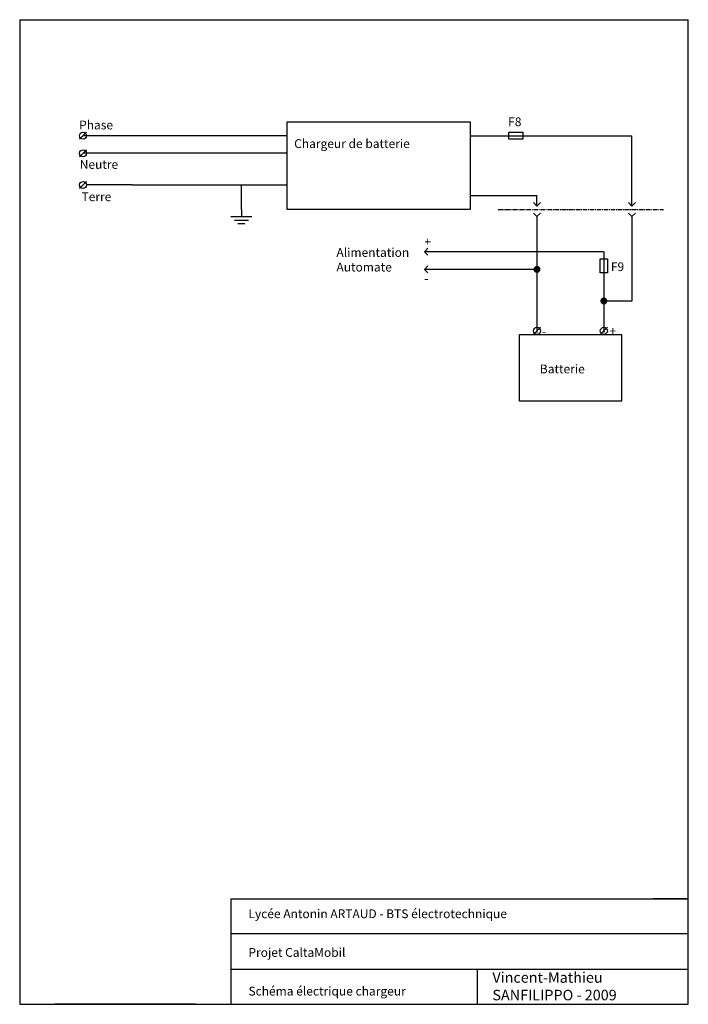
# Model space of a CAD drawing. Units: millimetres. Extents: x 60 to 250, y 80 to 360.
import ezdxf

# ---------------------------------------------------------------- set-up
doc = ezdxf.new("R2010")
doc.units = ezdxf.units.MM
doc.linetypes.add('AXES', pattern=[2, 1.25, -0.25, 0.25, -0.25])

# ---------------------------------------------------------------- blocks, each defined once
blk = doc.blocks.new('Borne')
blk.add_line((-1, -1), (1, 1))
blk.add_circle((0, 0), 1)
blk = doc.blocks.new('Terre')
for p, q in [((0, 0), (0, -2)), ((-3, -2), (3, -2)), ((-2, -3), (2, -3)), ((-1, -4), (1, -4))]:
    blk.add_line(p, q)

msp = doc.modelspace()

# ---------------------------------------------------------------- hatches: boundary and pattern name
h = msp.add_hatch(color=256)
edge = h.paths.add_edge_path()
edge.add_arc((207, 289), 1, 0, 360)
h = msp.add_hatch(color=256)
edge = h.paths.add_edge_path()
edge.add_arc((226, 280), 1, 0, 360)

# ---------------------------------------------------------------- linework, layer by layer
for p, q in [((60, 360), (250, 360)), ((60, 360), (60, 80)), ((250, 80), (250, 360)), ((136, 327), (78, 327)), ((188, 327), (226, 327)), ((226, 327), (234, 327)), ((234, 307), (234, 327)), ((136, 322), (78, 322)), ((92, 313), (79, 313)), ((92, 313), (136, 313)), ((123, 306), (123, 313)), ((188, 310), (207, 310)), ((206, 308), (207, 307)), ((207, 307), (207, 310)), ((207, 307), (208, 308)), ((233, 308), (234, 307)), ((234, 307), (235, 308)), ((206, 305), (207, 304)), ((207, 304), (208, 305)), ((207, 304), (207, 271)), ((233, 305), (234, 304)), ((234, 304), (235, 305)), ((234, 304), (234, 280)), ((175, 294), (176, 295)), ((176, 295), (175, 294)), ((226, 294), (175, 294)), ((175, 294), (176, 293)), ((226, 294), (226, 271)), ((175, 289), (176, 290)), ((176, 290), (175, 289)), ((207, 289), (175, 289)), ((175, 289), (176, 288)), ((234, 280), (226, 280)), ((120, 110), (250, 110)), ((120, 110), (120, 80)), ((250, 110), (240, 110)), ((250, 100), (120, 100)), ((120, 90), (250, 90)), ((190, 90), (190, 80)), ((60, 80), (250, 80)), ((80, 80), (70, 80)), ((110, 80), (80, 80))]:
    msp.add_line(p, q)
at = {"linetype": 'AXES'}
msp.add_line((196, 306), (243, 306), dxfattribs=at)
for points in [[(136, 331), (188, 331), (188, 306), (136, 306)], [(199, 328), (203, 328), (203, 326), (199, 326)], [(225, 292), (227, 292), (227, 288), (225, 288)], [(202, 270.52), (231, 270.52), (231, 251.52), (202, 251.52)]]:
    msp.add_lwpolyline(points, close=True)

# ---------------------------------------------------------------- block references
for name, p in [('Borne', (78, 327)), ('Borne', (78, 322)), ('Borne', (78, 313)), ('Terre', (123, 306)), ('Borne', (207, 271.52)), ('Borne', (226, 271.52))]:
    msp.add_blockref(name, p)

# ---------------------------------------------------------------- texts
at = {"attachment_point": 1}
for s, insert, char_height, width in [('Phase', (76.89, 331.31), 2.5, 16), ('F8', (198.81, 332.2), 2.5, 8), ('Chargeur de batterie', (138, 326), 2.5, 48), ('Neutre', (77.06, 320.09), 2.5, 10), ('Terre', (77.57, 310.9), 2.5, 4), ('+', (175, 298.08), 2.5, 2), ('Alimentation   Automate', (150.01, 295.06), 2.5, 24), ('F9', (228, 291), 2.5, 4), ('-', (174.96, 287.65), 2.5, 1.3134), ('+', (227.58, 272.71), 2.5, 2), ('-', (208.41, 272.63), 2.5, 1.3134), ('Batterie', (207.81, 261.93), 2.5, 18), ('Lycée Antonin ARTAUD - BTS électrotechnique', (125, 107), 2.5, 115), ('Projet CaltaMobil', (125, 96), 2.5, 120), ('Vincent-Mathieu SANFILIPPO - 2009', (194.33, 89.13), 3, 50.6738), ('Schéma électrique chargeur', (125, 85), 2.5, 65)]:
    msp.add_mtext(s, dxfattribs=dict(at, insert=insert, char_height=char_height, width=width))

doc.saveas('drawing.dxf')
